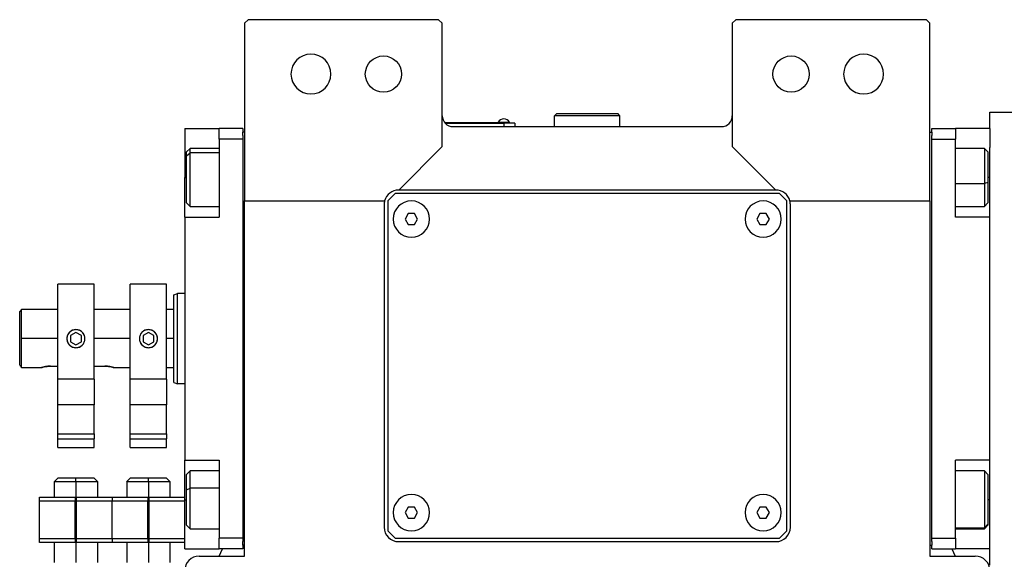
# Model space of a CAD drawing. Units: millimetres. Extents: x 189 to 2485, y 216 to 1674.
# Drawn here: x 776 to 1047, y 553 to 702 of the extents above; entities that cross this region are included whole.
import ezdxf

# ---------------------------------------------------------------- set-up
doc = ezdxf.new("R2010")
doc.units = ezdxf.units.MM

msp = doc.modelspace()

# ---------------------------------------------------------------- linework, layer by layer
at = {"color": 7, "linetype": 'Continuous', "lineweight": 25}
for p, q in [((838.72, 702.09), (837.72, 701.09)), ((837.72, 701.09), (837.72, 652.09)), ((891.22, 702.09), (838.72, 702.09)), ((892.22, 701.09), (891.22, 702.09)), ((892.22, 667.09), (892.22, 701.09)), ((973.22, 702.09), (972.22, 701.09)), ((972.22, 701.09), (972.22, 667.09)), ((1025.72, 702.09), (973.22, 702.09)), ((1026.72, 701.09), (1025.72, 702.09)), ((1026.72, 652.09), (1026.72, 701.09)), ((923.22, 675.59), (923.72, 676.09)), ((940.72, 676.09), (923.72, 676.09)), ((941.22, 675.59), (940.72, 676.09)), ((1043.22, 672.09), (1043.22, 676.59)), ((1043.22, 676.59), (1051.22, 676.59)), ((909.22, 673.59), (892.98, 673.59)), ((893.03, 673.54), (909.22, 673.54)), ((907.62, 673.81), (907.62, 673.59)), ((907.62, 673.81), (910.82, 673.81)), ((909.22, 673.59), (909.22, 673.54)), ((909.22, 673.59), (911.22, 673.59)), ((909.22, 673.54), (909.22, 672.59)), ((912.22, 673.54), (909.22, 673.54)), ((910.82, 673.59), (910.82, 673.81)), ((910.82, 673.59), (910.82, 673.81)), ((910.82, 673.81), (910.82, 673.81)), ((911.22, 673.59), (911.22, 673.54)), ((912.22, 673.54), (912.22, 672.59)), ((923.22, 672.59), (923.22, 675.59)), ((941.22, 675.59), (923.22, 675.59)), ((941.22, 672.59), (941.22, 675.59)), ((821.22, 672.09), (830.72, 672.09)), ((821.22, 672.09), (821.22, 658.59)), ((837.22, 672.09), (830.72, 672.09)), ((830.72, 669.09), (830.72, 672.09)), ((837.22, 672.09), (837.22, 671.09)), ((837.72, 671.09), (837.22, 671.09)), ((837.22, 670.09), (837.22, 671.09)), ((895.22, 672.59), (969.22, 672.59)), ((1026.72, 671.09), (1027.22, 671.09)), ((1027.22, 672.09), (1033.72, 672.09)), ((1027.22, 671.09), (1027.22, 672.09)), ((1027.22, 671.09), (1027.22, 670.09)), ((1033.72, 672.09), (1033.72, 669.09)), ((1043.22, 672.09), (1033.72, 672.09)), ((1043.22, 672.09), (1043.22, 666.85)), ((830.72, 669.09), (830.72, 647.59)), ((837.22, 669.09), (830.72, 669.09)), ((837.22, 670.09), (837.22, 669.09)), ((837.22, 669.09), (837.22, 559.09)), ((1027.22, 669.09), (1027.22, 670.09)), ((1027.22, 669.09), (1033.72, 669.09)), ((1027.22, 559.09), (1027.22, 669.09)), ((1033.72, 647.59), (1033.72, 669.09)), ((822.72, 666.59), (821.72, 665.59)), ((821.72, 664.53), (821.72, 665.59)), ((821.72, 664.53), (822.72, 665.37)), ((830.72, 666.59), (822.72, 666.59)), ((880.22, 655.09), (892.22, 667.09)), ((972.22, 667.09), (984.22, 655.09)), ((1041.72, 666.59), (1033.72, 666.59)), ((1042.72, 665.59), (1041.72, 666.59)), ((1042.72, 665.59), (1042.72, 657.13)), ((1043.22, 647.59), (1043.22, 666.85)), ((821.72, 651.59), (821.72, 664.53)), ((821.22, 647.59), (821.22, 658.59)), ((1042.72, 657.13), (1041.72, 656.92)), ((1042.72, 657.13), (1042.72, 651.59)), ((984.22, 655.09), (880.22, 655.09)), ((837.72, 652.09), (876.34, 652.09)), ((837.72, 554.09), (837.72, 652.09)), ((879.22, 654.09), (877.22, 652.09)), ((877.22, 652.09), (877.22, 561.09)), ((985.22, 654.09), (879.22, 654.09)), ((987.22, 652.09), (985.22, 654.09)), ((987.22, 561.09), (987.22, 652.09)), ((988.09, 652.09), (1026.72, 652.09)), ((1026.72, 652.09), (1026.72, 554.09)), ((821.72, 651.59), (822.72, 650.59)), ((822.72, 650.59), (830.72, 650.59)), ((876.22, 651.09), (876.22, 562.09)), ((988.22, 562.09), (988.22, 651.09)), ((1033.72, 650.59), (1041.72, 650.59)), ((1041.72, 650.59), (1042.72, 651.59)), ((821.22, 647.59), (821.22, 580.59)), ((821.22, 647.59), (830.72, 647.59)), ((882.85, 648.59), (881.98, 647.09)), ((881.98, 647.09), (882.85, 645.59)), ((884.58, 648.59), (882.85, 648.59)), ((885.45, 647.09), (884.58, 648.59)), ((884.58, 645.59), (885.45, 647.09)), ((979.85, 648.59), (978.98, 647.09)), ((978.98, 647.09), (979.85, 645.59)), ((981.58, 648.59), (979.85, 648.59)), ((982.45, 647.09), (981.58, 648.59)), ((981.58, 645.59), (982.45, 647.09)), ((1043.22, 647.59), (1033.72, 647.59)), ((1043.22, 646.4), (1043.22, 647.59)), ((1043.22, 581.78), (1043.22, 646.4)), ((882.85, 645.59), (884.58, 645.59)), ((979.85, 645.59), (981.58, 645.59)), ((796.22, 629.09), (786.22, 629.09)), ((786.22, 602.87), (786.22, 629.09)), ((796.22, 602.87), (796.22, 629.09)), ((816.22, 629.09), (806.22, 629.09)), ((806.22, 602.87), (806.22, 629.09)), ((816.22, 602.87), (816.22, 629.09)), ((818.22, 626.22), (819.22, 626.59)), ((821.22, 626.59), (819.22, 626.59)), ((776.22, 622.09), (775.72, 621.59)), ((786.22, 622.09), (776.22, 622.09)), ((776.22, 614.09), (776.22, 622.09)), ((806.22, 622.09), (796.22, 622.09)), ((818.22, 622.09), (816.22, 622.09)), ((775.72, 606.84), (775.72, 621.59)), ((776.22, 606.09), (776.22, 614.09)), ((791.22, 615.82), (789.72, 614.95)), ((789.72, 614.95), (789.72, 613.22)), ((792.72, 614.95), (791.22, 615.82)), ((792.72, 613.22), (792.72, 614.95)), ((811.22, 615.82), (809.72, 614.95)), ((809.72, 614.95), (809.72, 613.22)), ((812.72, 614.95), (811.22, 615.82)), ((812.72, 613.22), (812.72, 614.95)), ((789.72, 613.22), (791.22, 612.36)), ((791.22, 612.36), (792.72, 613.22)), ((809.72, 613.22), (811.22, 612.36)), ((811.22, 612.36), (812.72, 613.22)), ((776.22, 606.09), (781.72, 606.09)), ((784.22, 606.49), (786.22, 606.49)), ((796.22, 606.49), (799.22, 606.49)), ((801.72, 606.09), (806.22, 606.09)), ((816.22, 606.09), (818.22, 606.09)), ((796.22, 602.87), (786.22, 602.87)), ((786.22, 595.85), (786.22, 602.87)), ((796.22, 602.87), (796.22, 595.85)), ((816.22, 602.87), (806.22, 602.87)), ((806.22, 595.85), (806.22, 602.87)), ((816.22, 602.87), (816.22, 595.85)), ((818.22, 601.95), (819.22, 601.59)), ((821.22, 601.59), (819.22, 601.59)), ((796.22, 595.85), (786.22, 595.85)), ((786.22, 587.82), (786.22, 595.85)), ((796.22, 587.82), (796.22, 595.85)), ((816.22, 595.85), (806.22, 595.85)), ((806.22, 587.82), (806.22, 595.85)), ((816.22, 587.82), (816.22, 595.85)), ((786.22, 587.82), (796.22, 587.82)), ((786.22, 586.48), (786.22, 587.82)), ((786.22, 586.48), (796.22, 586.48)), ((786.22, 584.09), (786.22, 586.48)), ((796.22, 587.82), (796.22, 586.48)), ((796.22, 584.09), (796.22, 586.48)), ((806.22, 587.82), (816.22, 587.82)), ((806.22, 586.48), (806.22, 587.82)), ((806.22, 586.48), (816.22, 586.48)), ((806.22, 584.09), (806.22, 586.48)), ((816.22, 587.82), (816.22, 586.48)), ((816.22, 584.09), (816.22, 586.48)), ((786.22, 584.09), (796.22, 584.09)), ((806.22, 584.09), (816.22, 584.09)), ((1043.22, 580.59), (1043.22, 581.78)), ((821.22, 580.59), (830.72, 580.59)), ((821.22, 569.59), (821.22, 580.59)), ((830.72, 580.59), (830.72, 559.09)), ((1043.22, 580.59), (1033.72, 580.59)), ((1033.72, 559.09), (1033.72, 580.59)), ((1043.22, 561.32), (1043.22, 580.59)), ((786.22, 575.59), (785.21, 574.58)), ((786.22, 575.59), (786.22, 575.59)), ((791.22, 574.59), (791.22, 575.59)), ((797.22, 574.58), (796.21, 575.59)), ((796.22, 575.59), (796.22, 575.59)), ((806.22, 575.59), (805.21, 574.58)), ((806.22, 575.59), (806.22, 575.59)), ((811.22, 574.59), (811.22, 575.59)), ((817.22, 574.58), (816.21, 575.59)), ((816.22, 575.59), (816.22, 575.59)), ((822.72, 577.59), (821.72, 576.59)), ((821.72, 572.4), (821.72, 576.59)), ((830.72, 577.59), (822.72, 577.59)), ((1041.72, 577.59), (1033.72, 577.59)), ((1042.72, 576.59), (1041.72, 577.59)), ((1042.72, 576.59), (1042.72, 562.9)), ((785.22, 574.59), (785.22, 570.34)), ((791.22, 574.59), (791.22, 567.84)), ((797.22, 570.34), (797.22, 574.59)), ((805.22, 574.59), (805.22, 570.34)), ((811.22, 574.59), (811.22, 567.84)), ((817.22, 570.34), (817.22, 574.59)), ((781.22, 570.34), (791.02, 570.34)), ((781.22, 569.34), (781.22, 570.34)), ((791.02, 570.34), (791.02, 569.34)), ((791.42, 570.34), (801.22, 570.34)), ((791.42, 569.34), (791.42, 570.34)), ((801.22, 570.34), (801.22, 569.34)), ((801.22, 570.34), (811.02, 570.34)), ((811.02, 570.34), (811.02, 569.34)), ((811.42, 570.34), (821.22, 570.34)), ((811.42, 569.34), (811.42, 570.34)), ((821.72, 572.4), (822.72, 572.8)), ((821.72, 562.59), (821.72, 572.4)), ((781.22, 569.34), (791.02, 569.34)), ((781.22, 558.84), (781.22, 569.34)), ((791.02, 558.84), (791.02, 569.34)), ((791.02, 567.84), (791.42, 567.84)), ((791.42, 569.34), (801.22, 569.34)), ((791.42, 558.84), (791.42, 569.34)), ((801.22, 558.84), (801.22, 569.34)), ((801.22, 569.34), (811.02, 569.34)), ((811.02, 558.84), (811.02, 569.34)), ((811.02, 567.84), (811.42, 567.84)), ((811.42, 569.34), (821.22, 569.34)), ((811.42, 558.84), (811.42, 569.34)), ((821.22, 556.09), (821.22, 569.59)), ((882.85, 567.59), (881.98, 566.09)), ((884.58, 567.59), (882.85, 567.59)), ((885.45, 566.09), (884.58, 567.59)), ((979.85, 567.59), (978.98, 566.09)), ((981.58, 567.59), (979.85, 567.59)), ((982.45, 566.09), (981.58, 567.59)), ((791.42, 566.09), (791.02, 566.09)), ((811.42, 566.09), (811.02, 566.09)), ((881.98, 566.09), (882.85, 564.59)), ((884.58, 564.59), (885.45, 566.09)), ((978.98, 566.09), (979.85, 564.59)), ((981.58, 564.59), (982.45, 566.09)), ((791.02, 562.09), (791.42, 562.09)), ((811.02, 562.09), (811.42, 562.09)), ((821.72, 562.59), (822.72, 561.59)), ((882.85, 564.59), (884.58, 564.59)), ((979.85, 564.59), (981.58, 564.59)), ((1042.72, 562.9), (1041.72, 561.94)), ((1041.72, 561.59), (1042.72, 562.59)), ((1042.72, 562.9), (1042.72, 562.59)), ((822.72, 561.59), (830.72, 561.59)), ((877.22, 561.09), (879.22, 559.09)), ((985.22, 559.09), (987.22, 561.09)), ((1033.72, 561.59), (1041.72, 561.59)), ((1043.22, 556.09), (1043.22, 561.32)), ((781.22, 557.84), (781.22, 558.84)), ((791.02, 558.84), (781.22, 558.84)), ((791.02, 557.84), (781.22, 557.84)), ((785.22, 557.84), (785.22, 552.34)), ((791.02, 558.84), (791.02, 557.84)), ((791.42, 557.84), (791.42, 558.84)), ((801.22, 558.84), (791.42, 558.84)), ((801.22, 557.84), (791.42, 557.84)), ((797.22, 552.34), (797.22, 557.84)), ((801.22, 558.84), (801.22, 557.84)), ((811.02, 558.84), (801.22, 558.84)), ((811.02, 557.84), (801.22, 557.84)), ((805.22, 557.84), (805.22, 552.34)), ((811.02, 558.84), (811.02, 557.84)), ((811.42, 557.84), (811.42, 558.84)), ((821.22, 558.84), (811.42, 558.84)), ((821.22, 557.84), (811.42, 557.84)), ((817.22, 552.34), (817.22, 557.84)), ((837.22, 559.09), (830.72, 559.09)), ((830.72, 556.09), (830.72, 559.09)), ((837.22, 559.09), (837.22, 558.09)), ((837.22, 557.09), (837.22, 558.09)), ((837.22, 557.09), (837.22, 556.09)), ((837.72, 557.09), (837.22, 557.09)), ((879.22, 559.09), (985.22, 559.09)), ((880.22, 558.09), (984.22, 558.09)), ((1026.72, 557.09), (1027.22, 557.09)), ((1027.22, 559.09), (1033.72, 559.09)), ((1027.22, 558.09), (1027.22, 559.09)), ((1027.22, 558.09), (1027.22, 557.09)), ((1027.22, 556.09), (1027.22, 557.09)), ((1033.72, 559.09), (1033.72, 556.09)), ((821.22, 556.09), (830.72, 556.09)), ((825.22, 554.09), (837.72, 554.09)), ((837.22, 556.09), (830.72, 556.09)), ((830.75, 554.09), (831.66, 556.09)), ((1026.72, 554.09), (1039.22, 554.09)), ((1027.22, 556.09), (1033.72, 556.09)), ((1032.78, 556.09), (1033.69, 554.09)), ((1043.22, 556.09), (1033.72, 556.09)), ((1043.22, 551.59), (1043.22, 556.09))]:
    msp.add_line(p, q, dxfattribs=at)
at = {"color": 8, "linetype": 'Continuous', "lineweight": 25}
for p, q in [((830.72, 665.37), (822.72, 665.37)), ((821.22, 658.59), (821.72, 658.59)), ((1043.22, 658.59), (1042.72, 658.59)), ((1033.72, 656.92), (1041.72, 656.92)), ((786.22, 614.09), (776.22, 614.09)), ((806.22, 614.09), (796.22, 614.09)), ((818.22, 614.09), (816.22, 614.09)), ((830.72, 572.8), (822.72, 572.8)), ((821.22, 569.59), (821.72, 569.59)), ((1043.22, 569.59), (1042.72, 569.59)), ((791.42, 564.09), (791.02, 564.09)), ((791.22, 562.09), (791.22, 552.34)), ((811.42, 564.09), (811.02, 564.09)), ((811.22, 562.09), (811.22, 552.34)), ((1033.72, 561.94), (1041.72, 561.94))]:
    msp.add_line(p, q, dxfattribs=at)
at = {"color": 7, "linetype": 'Continuous', "lineweight": 25, "flags": 128}
for points in [[(822.72, 665.37), (822.72, 666.15), (822.72, 666.54), (822.72, 666.59)], [(822.72, 650.59), (822.72, 650.64), (822.72, 651.04), (822.72, 651.83), (822.72, 652.95), (822.72, 654.35), (822.72, 655.97), (822.72, 657.72), (822.72, 659.51), (822.72, 661.25), (822.72, 662.86), (822.72, 664.26), (822.72, 665.37)], [(1041.72, 666.59), (1041.72, 666.41), (1041.72, 665.84), (1041.72, 664.91), (1041.72, 663.66), (1041.72, 662.16), (1041.72, 660.48), (1041.72, 658.7), (1041.72, 656.92)], [(1041.72, 656.92), (1041.72, 655.22), (1041.72, 653.69), (1041.72, 652.4), (1041.72, 651.43), (1041.72, 650.81), (1041.72, 650.59), (1041.72, 650.59)], [(822.72, 572.8), (822.72, 574.35), (822.72, 575.66), (822.72, 576.67), (822.72, 577.32), (822.72, 577.58), (822.72, 577.59)], [(1041.72, 577.59), (1041.72, 577.5), (1041.72, 577.03), (1041.72, 576.19), (1041.72, 575.02), (1041.72, 573.58), (1041.72, 571.93), (1041.72, 570.17), (1041.72, 568.38), (1041.72, 566.65), (1041.72, 565.07), (1041.72, 563.71), (1041.72, 562.65), (1041.72, 561.94)], [(822.72, 561.59), (822.72, 561.73), (822.72, 562.26), (822.72, 563.16), (822.72, 564.38), (822.72, 565.86), (822.72, 567.53), (822.72, 569.3), (822.72, 571.09), (822.72, 572.8)], [(1041.72, 561.94), (1041.72, 561.61), (1041.72, 561.59)]]:
    msp.add_lwpolyline(points, dxfattribs=at)
at = {"color": 7, "linetype": 'Continuous', "lineweight": 25}
for centre in [(876.02, 687.09), (988.42, 687.09)]:
    msp.add_circle(centre, 5, dxfattribs=at)
for centre, radius, start, end in [((856.02, 687.09), 5.5, 0, 180), ((1008.42, 687.09), 5.5, 0, 180), ((856.02, 687.09), 5.5, 180, 0), ((1008.42, 687.09), 5.5, 180, 0), ((895.22, 675.59), 3, 180, 270), ((909.22, 672.79), 1.9, 90.0039, 147.3789), ((909.22, 672.79), 1.9, 32.6211, 89.9961), ((969.22, 675.59), 3, 270, 0), ((880.22, 651.09), 4, 90, 165.5225), ((984.22, 651.09), 4, 14.4775, 90), ((880.22, 651.09), 4, 165.5225, 180), ((883.72, 647.09), 5, 360, 180), ((980.72, 647.09), 5, 360, 180), ((984.22, 651.09), 4, 0, 14.4775), ((883.72, 647.09), 5, 180, 360), ((980.72, 647.09), 5, 180, 360), ((791.22, 614.09), 2.5, 112.7353, 270), ((791.22, 614.09), 2.5, 292.7353, 90), ((811.22, 614.09), 2.5, 112.7353, 270), ((811.22, 614.09), 2.5, 292.7353, 90), ((883.72, 566.09), 5, 360, 180), ((980.72, 566.09), 5, 360, 180), ((883.72, 566.09), 5, 180, 360), ((980.72, 566.09), 5, 180, 360), ((880.22, 562.09), 4, 180, 270), ((984.22, 562.09), 4, 270, 0), ((825.22, 550.09), 4, 90, 180), ((1039.22, 550.09), 4, 0, 90)]:
    msp.add_arc(centre, radius, start, end, dxfattribs=at)
for points in [[(818.22, 601.95), (818.22, 602), (818.22, 602.09), (818.22, 602.81), (818.22, 603.93), (818.22, 605.45), (818.22, 607.3), (818.22, 609.41), (818.22, 611.7), (818.22, 614.09), (818.22, 616.47), (818.22, 618.76), (818.22, 620.87), (818.22, 622.72), (818.22, 624.24), (818.22, 625.37), (818.22, 626.09), (818.22, 626.18), (818.22, 626.22)], [(819.22, 601.59), (819.22, 601.63), (819.22, 601.73), (819.22, 602.47), (819.22, 603.63), (819.22, 605.19), (819.22, 607.1), (819.22, 609.27), (819.22, 611.63), (819.22, 614.09), (819.22, 616.54), (819.22, 618.9), (819.22, 621.08), (819.22, 622.98), (819.22, 624.55), (819.22, 625.7), (819.22, 626.45), (819.22, 626.54), (819.22, 626.59)], [(791.22, 575.59), (790.56, 575.59), (789.25, 575.59), (787.6, 575.59), (786.44, 575.59), (786.29, 575.59), (786.22, 575.59)], [(791.22, 575.59), (790.56, 575.59), (789.25, 575.59), (787.6, 575.59), (786.44, 575.59), (786.29, 575.59), (786.22, 575.59)], [(796.22, 575.59), (796.14, 575.59), (795.99, 575.59), (794.83, 575.59), (793.18, 575.59), (791.87, 575.59), (791.22, 575.59)], [(796.22, 575.59), (796.14, 575.59), (795.99, 575.59), (794.83, 575.59), (793.18, 575.59), (791.87, 575.59), (791.22, 575.59)], [(811.22, 575.59), (810.56, 575.59), (809.25, 575.59), (807.6, 575.59), (806.44, 575.59), (806.29, 575.59), (806.22, 575.59)], [(811.22, 575.59), (810.56, 575.59), (809.25, 575.59), (807.6, 575.59), (806.44, 575.59), (806.29, 575.59), (806.22, 575.59)], [(816.22, 575.59), (816.14, 575.59), (815.99, 575.59), (814.83, 575.59), (813.18, 575.59), (811.87, 575.59), (811.22, 575.59)], [(816.22, 575.59), (816.14, 575.59), (815.99, 575.59), (814.83, 575.59), (813.18, 575.59), (811.87, 575.59), (811.22, 575.59)], [(791.22, 574.59), (790.43, 574.59), (788.86, 574.59), (786.87, 574.59), (785.49, 574.59), (785.31, 574.59), (785.22, 574.59)], [(797.22, 574.59), (797.13, 574.59), (796.95, 574.59), (795.56, 574.59), (793.58, 574.59), (792, 574.59), (791.22, 574.59)], [(811.22, 574.59), (810.43, 574.59), (808.86, 574.59), (806.87, 574.59), (805.49, 574.59), (805.31, 574.59), (805.22, 574.59)], [(817.22, 574.59), (817.13, 574.59), (816.95, 574.59), (815.56, 574.59), (813.58, 574.59), (812, 574.59), (811.22, 574.59)]]:
    msp.add_open_spline(points, degree=3, dxfattribs=at)
for points, knots in [([(791.22, 616.59), (790.89, 616.55), (790.23, 616.47), (789.4, 615.9), (788.85, 615.07), (788.65, 614.09), (788.85, 613.1), (789.4, 612.28), (790.23, 611.7), (790.89, 611.63), (791.22, 611.59)], [0, 0, 0, 0, 0.124964, 0.249997, 0.37501, 0.5, 0.62499, 0.750003, 0.875036, 1, 1, 1, 1]), ([(791.22, 611.59), (791.54, 611.63), (792.2, 611.7), (793.03, 612.28), (793.59, 613.1), (793.78, 614.09), (793.59, 615.07), (793.03, 615.9), (792.2, 616.47), (791.54, 616.55), (791.22, 616.59)], [0, 0, 0, 0, 0.124964, 0.249997, 0.37501, 0.5, 0.62499, 0.750003, 0.875036, 1, 1, 1, 1]), ([(811.22, 616.59), (810.89, 616.55), (810.23, 616.47), (809.4, 615.9), (808.85, 615.07), (808.65, 614.09), (808.85, 613.1), (809.4, 612.28), (810.23, 611.7), (810.89, 611.63), (811.22, 611.59)], [0, 0, 0, 0, 0.124964, 0.249997, 0.37501, 0.5, 0.62499, 0.750003, 0.875036, 1, 1, 1, 1]), ([(811.22, 611.59), (811.54, 611.63), (812.2, 611.7), (813.03, 612.28), (813.59, 613.1), (813.78, 614.09), (813.59, 615.07), (813.03, 615.9), (812.2, 616.47), (811.54, 616.55), (811.22, 616.59)], [0, 0, 0, 0, 0.124964, 0.249997, 0.37501, 0.5, 0.62499, 0.750003, 0.875036, 1, 1, 1, 1]), ([(776.22, 606.09), (776.21, 606.1), (776.2, 606.12), (776.06, 606.32), (775.86, 606.63), (775.72, 606.84)], [0, 0, 0, 0, 0.230248, 0.469537, 1, 1, 1, 1]), ([(784.22, 606.49), (784.05, 606.48), (783.72, 606.48), (783.09, 606.42), (782.4, 606.29), (781.94, 606.16), (781.75, 606.1), (781.7, 606.08), (781.75, 606.1), (781.94, 606.16), (782.4, 606.29), (783.09, 606.42), (783.72, 606.48), (784.05, 606.48), (784.22, 606.49)], [0, 0, 0, 0, 0.062655, 0.125283, 0.25, 0.374711, 0.439047, 0.5, 0.560951, 0.625289, 0.75, 0.874717, 0.937345, 1, 1, 1, 1]), ([(799.22, 606.49), (799.38, 606.48), (799.71, 606.48), (800.34, 606.42), (801.03, 606.29), (801.49, 606.16), (801.68, 606.1), (801.73, 606.08), (801.68, 606.1), (801.49, 606.16), (801.03, 606.29), (800.34, 606.42), (799.71, 606.48), (799.38, 606.48), (799.22, 606.49)], [0, 0, 0, 0, 0.062655, 0.125283, 0.25, 0.374711, 0.439045, 0.5, 0.560949, 0.625289, 0.75, 0.874717, 0.937345, 1, 1, 1, 1])]:
    msp.add_open_spline(points, degree=3, knots=knots, dxfattribs=at)

doc.saveas('drawing.dxf')
